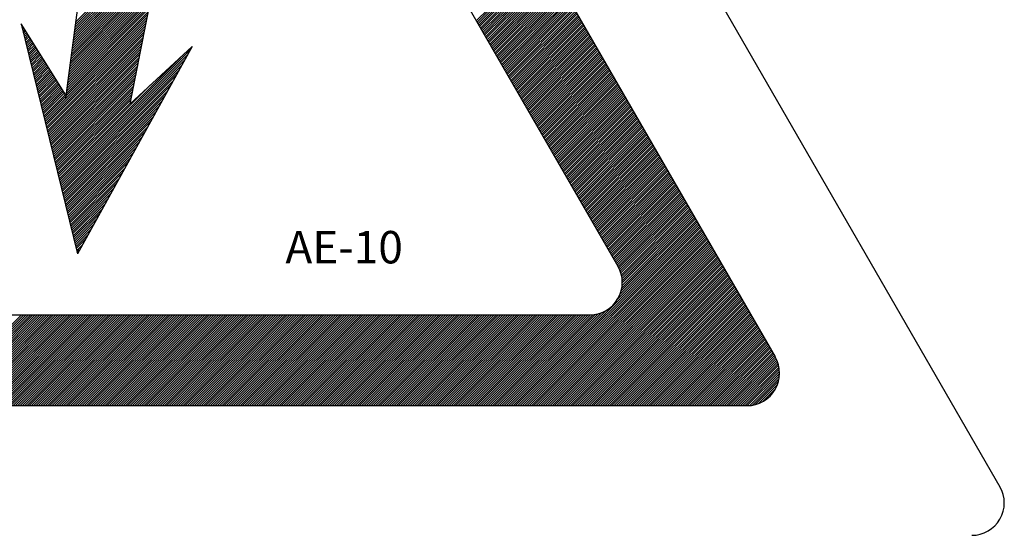
# Model space of a CAD drawing. Extents: x 27 to 1260, y 31 to 252.
# Drawn here: x 74 to 79, y 78 to 80 of the extents above; entities that cross this region are included whole.
import ezdxf

# ---------------------------------------------------------------- set-up
doc = ezdxf.new("R2010")
doc.units = 0
doc.header["$MEASUREMENT"] = 0
doc.layers.get('0').update_dxf_attribs({"linetype": 'CONTINUOUS'})
doc.styles.add('ROMANS', font='romans.shx')

# ---------------------------------------------------------------- blocks, each defined once
blk = doc.blocks.new('ALZADO')
for p, q in [((74.8298, 84.7456), (78.843, 77.7917)), ((74.8298, 83.5647), (77.8208, 78.382)), ((74.8298, 82.738), (77.1052, 78.7952)), ((74.8866, 79.5346), (75.2166, 81.2088)), ((74.7259, 80.5626), (74.5921, 79.5591)), ((74.6334, 79.8691), (75.0309, 80.2665)), ((74.635, 79.8811), (75.0334, 80.2795)), ((74.6366, 79.8932), (75.036, 80.2925)), ((74.6383, 79.9052), (75.0385, 80.3055)), ((74.6286, 79.833), (75.0232, 80.2275)), ((74.6302, 79.845), (75.0257, 80.2405)), ((74.6318, 79.857), (75.0283, 80.2535)), ((74.6222, 79.7848), (75.0129, 80.1755)), ((74.6238, 79.7968), (75.0155, 80.1885)), ((74.6254, 79.8089), (75.0181, 80.2015)), ((74.627, 79.8209), (75.0206, 80.2145)), ((76.4607, 79.912), (76.7632, 80.2145)), ((76.4645, 79.9054), (76.767, 80.2079)), ((76.4684, 79.8988), (76.7709, 80.2013)), ((76.4722, 79.8921), (76.7747, 80.1946)), ((76.476, 79.8855), (76.7785, 80.188)), ((76.4798, 79.8789), (76.7823, 80.1814)), ((76.4836, 79.8723), (76.7861, 80.1748)), ((74.6174, 79.7487), (75.0052, 80.1365)), ((74.619, 79.7607), (75.0078, 80.1495)), ((74.6206, 79.7728), (75.0104, 80.1625)), ((76.4875, 79.8657), (76.7899, 80.1682)), ((76.4913, 79.8591), (76.7938, 80.1616)), ((76.4951, 79.8524), (76.7976, 80.1549)), ((76.4989, 79.8458), (76.8014, 80.1483)), ((76.5027, 79.8392), (76.8052, 80.1417)), ((76.5065, 79.8326), (76.809, 80.1351)), ((74.611, 79.7005), (74.995, 80.0846)), ((74.6126, 79.7126), (74.9976, 80.0976)), ((74.6142, 79.7246), (75.0001, 80.1106)), ((74.6158, 79.7366), (75.0027, 80.1235)), ((76.5104, 79.826), (76.8129, 80.1285)), ((76.5142, 79.8194), (76.8167, 80.1219)), ((76.518, 79.8127), (76.8205, 80.1152)), ((76.5218, 79.8061), (76.8243, 80.1086)), ((76.5256, 79.7995), (76.8281, 80.102)), ((76.5295, 79.7929), (76.832, 80.0954)), ((76.5333, 79.7863), (76.8358, 80.0888)), ((74.6061, 79.6644), (74.9873, 80.0456)), ((74.6078, 79.6764), (74.9899, 80.0586)), ((74.6094, 79.6885), (74.9924, 80.0716)), ((76.5371, 79.7797), (76.8396, 80.0822)), ((76.5409, 79.773), (76.8434, 80.0755)), ((76.5447, 79.7664), (76.8472, 80.0689)), ((76.5485, 79.7598), (76.851, 80.0623)), ((76.5524, 79.7532), (76.8549, 80.0557)), ((76.5562, 79.7466), (76.8587, 80.0491)), ((76.56, 79.74), (76.8625, 80.0425)), ((74.6013, 79.6283), (74.9796, 80.0066)), ((74.6029, 79.6403), (74.9822, 80.0196)), ((74.6045, 79.6524), (74.9848, 80.0326)), ((76.5638, 79.7334), (76.8663, 80.0358)), ((76.5676, 79.7267), (76.8701, 80.0292)), ((76.5715, 79.7201), (76.874, 80.0226)), ((76.5753, 79.7135), (76.8778, 80.016)), ((76.5791, 79.7069), (76.8816, 80.0094)), ((76.5829, 79.7003), (76.8854, 80.0028)), ((76.5867, 79.6937), (76.8892, 79.9962)), ((74.5949, 79.5801), (74.9694, 79.9546)), ((74.5965, 79.5922), (74.9719, 79.9676)), ((74.5981, 79.6042), (74.9745, 79.9806)), ((74.5997, 79.6162), (74.9771, 79.9936)), ((76.5905, 79.687), (76.893, 79.9895)), ((76.5944, 79.6804), (76.8969, 79.9829)), ((76.5982, 79.6738), (76.9007, 79.9763)), ((76.602, 79.6672), (76.9045, 79.9697)), ((76.6058, 79.6606), (76.9083, 79.9631)), ((76.6096, 79.654), (76.9121, 79.9565)), ((76.6135, 79.6473), (76.916, 79.9498)), ((74.4952, 79.47), (74.9668, 79.9416)), ((74.4973, 79.4616), (74.9643, 79.9286)), ((74.4993, 79.4532), (74.9617, 79.9156)), ((76.6173, 79.6407), (76.9198, 79.9432)), ((76.6211, 79.6341), (76.9236, 79.9366)), ((76.6249, 79.6275), (76.9274, 79.93)), ((76.6287, 79.6209), (76.9312, 79.9234)), ((76.6326, 79.6143), (76.9351, 79.9168)), ((76.6364, 79.6076), (76.9389, 79.9101)), ((74.594, 79.5736), (74.3902, 79.8985)), ((74.3902, 79.8985), (74.6467, 78.852)), ((74.3905, 79.8974), (74.3907, 79.8977)), ((74.3925, 79.889), (74.3947, 79.8913)), ((74.3946, 79.8806), (74.3988, 79.8848)), ((74.3966, 79.8723), (74.4028, 79.8784)), ((74.3987, 79.8639), (74.4068, 79.872)), ((74.4007, 79.8555), (74.4108, 79.8656)), ((74.5014, 79.4448), (74.9591, 79.9026)), ((74.5034, 79.4365), (74.9566, 79.8896)), ((74.5055, 79.4281), (74.954, 79.8766)), ((74.5075, 79.4197), (74.9514, 79.8636)), ((76.6402, 79.601), (76.9427, 79.9035)), ((76.644, 79.5944), (76.9465, 79.8969)), ((76.6478, 79.5878), (76.9503, 79.8903)), ((76.6516, 79.5812), (76.9541, 79.8837)), ((76.6555, 79.5746), (76.958, 79.8771)), ((76.6593, 79.5679), (76.9618, 79.8704)), ((76.6631, 79.5613), (76.9656, 79.8638)), ((74.4028, 79.8471), (74.4149, 79.8592)), ((74.4048, 79.8387), (74.4189, 79.8528)), ((74.4069, 79.8304), (74.4229, 79.8464)), ((74.4089, 79.822), (74.4269, 79.84)), ((74.411, 79.8136), (74.4309, 79.8336)), ((74.413, 79.8052), (74.435, 79.8271)), ((74.4151, 79.7968), (74.439, 79.8207)), ((74.5096, 79.4113), (74.9489, 79.8506)), ((74.5116, 79.4029), (74.9463, 79.8376)), ((74.5137, 79.3946), (74.9438, 79.8246)), ((76.6669, 79.5547), (76.9694, 79.8572)), ((76.6707, 79.5481), (76.9732, 79.8506)), ((76.6746, 79.5415), (76.9771, 79.844)), ((76.6784, 79.5349), (76.9809, 79.8374)), ((76.6822, 79.5282), (76.9847, 79.8307)), ((76.686, 79.5216), (76.9885, 79.8241)), ((76.6898, 79.515), (76.9923, 79.8175)), ((74.4172, 79.7885), (74.443, 79.8143)), ((74.4192, 79.7801), (74.447, 79.8079)), ((74.4213, 79.7717), (74.4511, 79.8015)), ((74.4233, 79.7633), (74.4551, 79.7951)), ((74.4254, 79.7549), (74.4591, 79.7887)), ((74.4274, 79.7466), (74.4631, 79.7823)), ((74.4295, 79.7382), (74.4671, 79.7758)), ((74.5158, 79.3862), (74.9412, 79.8116)), ((74.5178, 79.3778), (74.9386, 79.7986)), ((74.5199, 79.3694), (74.9361, 79.7856)), ((74.5219, 79.361), (74.9335, 79.7726)), ((74.5651, 79.185), (75.1607, 79.7806)), ((75.1685, 79.7948), (74.6467, 78.852)), ((74.8866, 79.5346), (75.1685, 79.7948)), ((76.6936, 79.5084), (76.9961, 79.8109)), ((76.6975, 79.5018), (77, 79.8043)), ((76.7013, 79.4952), (77.0038, 79.7977)), ((76.7051, 79.4885), (77.0076, 79.791)), ((76.7089, 79.4819), (77.0114, 79.7844)), ((76.7127, 79.4753), (77.0152, 79.7778)), ((76.7166, 79.4687), (77.0191, 79.7712)), ((74.4315, 79.7298), (74.4712, 79.7694)), ((74.4336, 79.7214), (74.4752, 79.763)), ((74.4356, 79.713), (74.4792, 79.7566)), ((74.4377, 79.7047), (74.4832, 79.7502)), ((74.4398, 79.6963), (74.4873, 79.7438)), ((74.4418, 79.6879), (74.4913, 79.7374)), ((74.4439, 79.6795), (74.4953, 79.731)), ((74.524, 79.3527), (74.931, 79.7596)), ((74.526, 79.3443), (74.9284, 79.7466)), ((74.5281, 79.3359), (74.9258, 79.7336)), ((74.563, 79.1934), (75.1148, 79.7452)), ((74.5671, 79.1767), (75.1477, 79.7573)), ((74.5692, 79.1683), (75.1348, 79.7339)), ((76.7204, 79.4621), (77.0229, 79.7646)), ((76.7242, 79.4555), (77.0267, 79.758)), ((76.728, 79.4488), (77.0305, 79.7513)), ((76.7318, 79.4422), (77.0343, 79.7447)), ((76.7357, 79.4356), (77.0382, 79.7381)), ((76.7395, 79.429), (77.042, 79.7315)), ((74.4459, 79.6711), (74.4993, 79.7245)), ((74.448, 79.6627), (74.5034, 79.7181)), ((74.45, 79.6544), (74.5074, 79.7117)), ((74.4521, 79.646), (74.5114, 79.7053)), ((74.4541, 79.6376), (74.5154, 79.6989)), ((74.4562, 79.6292), (74.5194, 79.6925)), ((74.4582, 79.6208), (74.5235, 79.6861)), ((74.5301, 79.3275), (74.9233, 79.7207)), ((74.5322, 79.3191), (74.9207, 79.7077)), ((74.5342, 79.3108), (74.9181, 79.6947)), ((74.5363, 79.3024), (74.9156, 79.6817)), ((74.5712, 79.1599), (75.1219, 79.7105)), ((74.5733, 79.1515), (75.1089, 79.6872)), ((76.7433, 79.4224), (77.0458, 79.7249)), ((76.7471, 79.4158), (77.0496, 79.7183)), ((76.7509, 79.4091), (77.0534, 79.7116)), ((76.7547, 79.4025), (77.0572, 79.705)), ((76.7586, 79.3959), (77.0611, 79.6984)), ((76.7624, 79.3893), (77.0649, 79.6918)), ((76.7662, 79.3827), (77.0687, 79.6852)), ((74.4603, 79.6125), (74.5275, 79.6797)), ((74.4623, 79.6041), (74.5315, 79.6732)), ((74.4644, 79.5957), (74.5355, 79.6668)), ((74.4665, 79.5873), (74.5396, 79.6604)), ((74.4685, 79.5789), (74.5436, 79.654)), ((74.4706, 79.5706), (74.5476, 79.6476)), ((74.4726, 79.5622), (74.5516, 79.6412)), ((74.5384, 79.294), (74.913, 79.6687)), ((74.5404, 79.2856), (74.9105, 79.6557)), ((74.5425, 79.2772), (74.9079, 79.6427)), ((74.5753, 79.1431), (75.096, 79.6638)), ((74.5774, 79.1348), (75.0831, 79.6404)), ((76.77, 79.3761), (77.0725, 79.6786)), ((76.7738, 79.3694), (77.0763, 79.6719)), ((76.7777, 79.3628), (77.0802, 79.6653)), ((76.7815, 79.3562), (77.084, 79.6587)), ((76.7853, 79.3496), (77.0878, 79.6521)), ((76.7891, 79.343), (77.0916, 79.6455)), ((76.7929, 79.3364), (77.0954, 79.6389)), ((74.4747, 79.5538), (74.5556, 79.6348)), ((74.4767, 79.5454), (74.5597, 79.6284)), ((74.4788, 79.537), (74.5637, 79.622)), ((74.4808, 79.5287), (74.5677, 79.6155)), ((74.4829, 79.5203), (74.5717, 79.6091)), ((74.4849, 79.5119), (74.5758, 79.6027)), ((74.487, 79.5035), (74.5798, 79.5963)), ((74.5445, 79.2689), (74.9053, 79.6297)), ((74.5466, 79.2605), (74.9028, 79.6167)), ((74.5486, 79.2521), (74.9002, 79.6037)), ((74.5609, 79.2018), (74.9792, 79.6201)), ((74.5794, 79.1264), (75.0701, 79.6171)), ((74.5815, 79.118), (75.0572, 79.5937)), ((76.7967, 79.3297), (77.0992, 79.6322)), ((76.8006, 79.3231), (77.1031, 79.6256)), ((76.8044, 79.3165), (77.1069, 79.619)), ((76.8082, 79.3099), (77.1107, 79.6124)), ((76.812, 79.3033), (77.1145, 79.6058)), ((76.8158, 79.2967), (77.1183, 79.5992)), ((76.8197, 79.29), (77.1222, 79.5925)), ((74.4891, 79.4951), (74.5838, 79.5899)), ((74.4911, 79.4868), (74.5878, 79.5835)), ((74.4932, 79.4784), (74.5919, 79.5771)), ((74.5507, 79.2437), (74.8977, 79.5907)), ((74.5527, 79.2353), (74.8951, 79.5777)), ((74.5548, 79.2269), (74.8925, 79.5647)), ((74.5568, 79.2186), (74.89, 79.5517)), ((74.5835, 79.1096), (75.0443, 79.5703)), ((74.5856, 79.1012), (75.0313, 79.547)), ((76.8235, 79.2834), (77.126, 79.5859)), ((76.8273, 79.2768), (77.1298, 79.5793)), ((76.8311, 79.2702), (77.1336, 79.5727)), ((76.8349, 79.2636), (77.1374, 79.5661)), ((76.8388, 79.257), (77.1413, 79.5595)), ((76.8426, 79.2503), (77.1451, 79.5528)), ((74.5589, 79.2102), (74.8874, 79.5387)), ((74.5877, 79.0929), (75.0184, 79.5236)), ((76.8464, 79.2437), (77.1489, 79.5462)), ((76.8502, 79.2371), (77.1527, 79.5396)), ((76.854, 79.2305), (77.1565, 79.533)), ((76.8578, 79.2239), (77.1603, 79.5264)), ((76.8617, 79.2173), (77.1642, 79.5198)), ((76.8655, 79.2107), (77.168, 79.5132)), ((76.8693, 79.204), (77.1718, 79.5065)), ((74.5897, 79.0845), (75.0055, 79.5002)), ((74.5918, 79.0761), (74.9925, 79.4769)), ((76.8731, 79.1974), (77.1756, 79.4999)), ((76.8769, 79.1908), (77.1794, 79.4933)), ((76.8808, 79.1842), (77.1833, 79.4867)), ((76.8846, 79.1776), (77.1871, 79.4801)), ((76.8884, 79.171), (77.1909, 79.4735)), ((76.8922, 79.1643), (77.1947, 79.4668)), ((76.896, 79.1577), (77.1985, 79.4602)), ((74.5938, 79.0677), (74.9796, 79.4535)), ((74.5959, 79.0593), (74.9667, 79.4301)), ((76.8998, 79.1511), (77.2023, 79.4536)), ((76.9037, 79.1445), (77.2062, 79.447)), ((76.9075, 79.1379), (77.21, 79.4404)), ((76.9113, 79.1313), (77.2138, 79.4338)), ((76.9151, 79.1246), (77.2176, 79.4271)), ((76.9189, 79.118), (77.2214, 79.4205)), ((76.9228, 79.1114), (77.2253, 79.4139)), ((74.5979, 79.051), (74.9538, 79.4068)), ((74.6, 79.0426), (74.9408, 79.3834)), ((76.9266, 79.1048), (77.2291, 79.4073)), ((76.9304, 79.0982), (77.2329, 79.4007)), ((76.9342, 79.0916), (77.2367, 79.3941)), ((76.938, 79.0849), (77.2405, 79.3874)), ((76.9419, 79.0783), (77.2444, 79.3808)), ((76.9457, 79.0717), (77.2482, 79.3742)), ((76.9495, 79.0651), (77.252, 79.3676)), ((74.602, 79.0342), (74.9279, 79.36)), ((74.6041, 79.0258), (74.915, 79.3367)), ((76.9533, 79.0585), (77.2558, 79.361)), ((76.9571, 79.0519), (77.2596, 79.3544)), ((76.9609, 79.0452), (77.2634, 79.3477)), ((76.9648, 79.0386), (77.2673, 79.3411)), ((76.9686, 79.032), (77.2711, 79.3345)), ((76.9724, 79.0254), (77.2749, 79.3279)), ((74.6061, 79.0174), (74.902, 79.3133)), ((74.6082, 79.009), (74.8891, 79.2899)), ((76.9762, 79.0188), (77.2787, 79.3213)), ((76.98, 79.0122), (77.2825, 79.3147)), ((76.9839, 79.0055), (77.2864, 79.308)), ((76.9877, 78.9989), (77.2902, 79.3014)), ((76.9915, 78.9923), (77.294, 79.2948)), ((76.9953, 78.9857), (77.2978, 79.2882)), ((76.9991, 78.9791), (77.3016, 79.2816)), ((74.6102, 79.0007), (74.8762, 79.2666)), ((74.6123, 78.9923), (74.8632, 79.2432)), ((77.0029, 78.9725), (77.3054, 79.275)), ((77.0068, 78.9658), (77.3093, 79.2683)), ((77.0106, 78.9592), (77.3131, 79.2617)), ((77.0144, 78.9526), (77.3169, 79.2551)), ((77.0182, 78.946), (77.3207, 79.2485)), ((77.022, 78.9394), (77.3245, 79.2419)), ((77.0259, 78.9328), (77.3284, 79.2353)), ((74.6144, 78.9839), (74.8503, 79.2198)), ((74.6164, 78.9755), (74.8374, 79.1965)), ((77.0297, 78.9261), (77.3322, 79.2286)), ((77.0335, 78.9195), (77.336, 79.222)), ((77.0373, 78.9129), (77.3398, 79.2154)), ((77.0411, 78.9063), (77.3436, 79.2088)), ((77.045, 78.8997), (77.3475, 79.2022)), ((77.0488, 78.8931), (77.3513, 79.1956)), ((77.0526, 78.8864), (77.3551, 79.1889)), ((74.6185, 78.9671), (74.8244, 79.1731)), ((74.6205, 78.9588), (74.8115, 79.1497)), ((77.0564, 78.8798), (77.3589, 79.1823)), ((77.0602, 78.8732), (77.3627, 79.1757)), ((77.064, 78.8666), (77.3665, 79.1691)), ((77.0679, 78.86), (77.3704, 79.1625)), ((77.0717, 78.8534), (77.3742, 79.1559)), ((77.0755, 78.8467), (77.378, 79.1492)), ((74.6226, 78.9504), (74.7986, 79.1264)), ((74.6246, 78.942), (74.7856, 79.103)), ((77.0793, 78.8401), (77.3818, 79.1426)), ((77.0831, 78.8335), (77.3856, 79.136)), ((77.087, 78.8269), (77.3895, 79.1294)), ((77.0908, 78.8203), (77.3933, 79.1228)), ((77.0946, 78.8137), (77.3971, 79.1162)), ((77.0984, 78.807), (77.4009, 79.1095)), ((77.1022, 78.8004), (77.4047, 79.1029)), ((74.6267, 78.9336), (74.7727, 79.0796)), ((74.6287, 78.9252), (74.7598, 79.0563)), ((77.106, 78.7938), (77.4085, 79.0963)), ((77.1097, 78.787), (77.4124, 79.0897)), ((77.113, 78.7799), (77.4162, 79.0831)), ((77.1159, 78.7724), (77.42, 79.0765)), ((77.1186, 78.7646), (77.4238, 79.0698)), ((77.1208, 78.7564), (77.4276, 79.0632)), ((77.1226, 78.7478), (77.4315, 79.0566)), ((74.6308, 78.9169), (74.7468, 79.0329)), ((74.6328, 78.9085), (74.7339, 79.0095)), ((77.1144, 78.6665), (77.4582, 79.0103)), ((77.1197, 78.6823), (77.4544, 79.0169)), ((77.1227, 78.6957), (77.4506, 79.0235)), ((77.124, 78.7387), (77.4353, 79.05)), ((77.1244, 78.7078), (77.4467, 79.0302)), ((77.1248, 78.7291), (77.4391, 79.0434)), ((77.125, 78.7188), (77.4429, 79.0368)), ((74.6349, 78.9001), (74.721, 78.9862)), ((76.6294, 78.1607), (77.4658, 78.9971)), ((76.6399, 78.1607), (77.4696, 78.9905)), ((76.6503, 78.1607), (77.4735, 78.9838)), ((76.6607, 78.1607), (77.4773, 78.9772)), ((76.6712, 78.1607), (77.4811, 78.9706)), ((77.1042, 78.6459), (77.462, 79.0037)), ((74.637, 78.8917), (74.7081, 78.9628)), ((74.639, 78.8833), (74.6951, 78.9394)), ((76.6816, 78.1607), (77.4849, 78.964)), ((76.692, 78.1607), (77.4887, 78.9574)), ((76.7025, 78.1607), (77.4926, 78.9508)), ((76.7129, 78.1607), (77.4964, 78.9441)), ((76.7233, 78.1607), (77.5002, 78.9375)), ((76.7338, 78.1607), (77.504, 78.9309)), ((76.7442, 78.1607), (77.5078, 78.9243)), ((74.6411, 78.875), (74.6822, 78.9161)), ((74.6431, 78.8666), (74.6693, 78.8927)), ((76.7546, 78.1607), (77.5116, 78.9177)), ((76.7651, 78.1607), (77.5155, 78.9111)), ((76.7755, 78.1607), (77.5193, 78.9044)), ((76.7859, 78.1607), (77.5231, 78.8978)), ((76.7964, 78.1607), (77.5269, 78.8912)), ((76.8068, 78.1607), (77.5307, 78.8846)), ((76.8173, 78.1607), (77.5346, 78.878)), ((74.6452, 78.8582), (74.6563, 78.8694)), ((76.8277, 78.1607), (77.5384, 78.8714)), ((76.8381, 78.1607), (77.5422, 78.8647)), ((76.8486, 78.1607), (77.546, 78.8581)), ((76.859, 78.1607), (77.5498, 78.8515)), ((76.8694, 78.1607), (77.5537, 78.8449)), ((76.8799, 78.1607), (77.5575, 78.8383)), ((76.8903, 78.1607), (77.5613, 78.8317)), ((76.9007, 78.1607), (77.5651, 78.825)), ((76.9112, 78.1607), (77.5689, 78.8184)), ((76.9216, 78.1607), (77.5727, 78.8118)), ((76.932, 78.1607), (77.5766, 78.8052)), ((76.9425, 78.1607), (77.5804, 78.7986)), ((76.9529, 78.1607), (77.5842, 78.792)), ((76.9633, 78.1607), (77.588, 78.7853)), ((76.9738, 78.1607), (77.5918, 78.7787)), ((76.9842, 78.1607), (77.5957, 78.7721)), ((76.9946, 78.1607), (77.5995, 78.7655)), ((77.0051, 78.1607), (77.6033, 78.7589)), ((77.0155, 78.1607), (77.6071, 78.7523)), ((77.026, 78.1607), (77.6109, 78.7456)), ((77.0364, 78.1607), (77.6147, 78.739)), ((77.0468, 78.1607), (77.6186, 78.7324)), ((77.0573, 78.1607), (77.6224, 78.7258)), ((77.0677, 78.1607), (77.6262, 78.7192)), ((77.0781, 78.1607), (77.63, 78.7126)), ((77.0886, 78.1607), (77.6338, 78.7059)), ((77.099, 78.1607), (77.6377, 78.6993)), ((77.1094, 78.1607), (77.6415, 78.6927)), ((77.1199, 78.1607), (77.6453, 78.6861)), ((77.1303, 78.1607), (77.6491, 78.6795)), ((77.1407, 78.1607), (77.6529, 78.6729)), ((77.1512, 78.1607), (77.6568, 78.6662)), ((77.1616, 78.1607), (77.6606, 78.6596)), ((77.172, 78.1607), (77.6644, 78.653)), ((77.1825, 78.1607), (77.6682, 78.6464)), ((77.1929, 78.1607), (77.672, 78.6398)), ((77.2033, 78.1607), (77.6758, 78.6332)), ((77.2138, 78.1607), (77.6797, 78.6265)), ((77.2242, 78.1607), (77.6835, 78.6199)), ((77.2346, 78.1607), (77.6873, 78.6133)), ((77.2451, 78.1607), (77.6911, 78.6067)), ((72.4264, 78.5739), (76.9774, 78.5739)), ((73.9789, 78.1607), (74.3921, 78.5739)), ((73.9894, 78.1607), (74.4026, 78.5739)), ((73.9998, 78.1607), (74.413, 78.5739)), ((74.0102, 78.1607), (74.4235, 78.5739)), ((74.0207, 78.1607), (74.4339, 78.5739)), ((74.0311, 78.1607), (74.4443, 78.5739)), ((74.0416, 78.1607), (74.4548, 78.5739)), ((74.052, 78.1607), (74.4652, 78.5739)), ((74.0624, 78.1607), (74.4756, 78.5739)), ((74.0729, 78.1607), (74.4861, 78.5739)), ((74.0833, 78.1607), (74.4965, 78.5739)), ((74.0937, 78.1607), (74.5069, 78.5739)), ((74.1042, 78.1607), (74.5174, 78.5739)), ((74.1146, 78.1607), (74.5278, 78.5739)), ((74.125, 78.1607), (74.5382, 78.5739)), ((74.1355, 78.1607), (74.5487, 78.5739)), ((74.1459, 78.1607), (74.5591, 78.5739)), ((74.1563, 78.1607), (74.5695, 78.5739)), ((74.1668, 78.1607), (74.58, 78.5739)), ((74.1772, 78.1607), (74.5904, 78.5739)), ((74.1876, 78.1607), (74.6008, 78.5739)), ((74.1981, 78.1607), (74.6113, 78.5739)), ((74.2085, 78.1607), (74.6217, 78.5739)), ((74.2189, 78.1607), (74.6322, 78.5739)), ((74.2294, 78.1607), (74.6426, 78.5739)), ((74.2398, 78.1607), (74.653, 78.5739)), ((74.2503, 78.1607), (74.6635, 78.5739)), ((74.2607, 78.1607), (74.6739, 78.5739)), ((74.2711, 78.1607), (74.6843, 78.5739)), ((74.2816, 78.1607), (74.6948, 78.5739)), ((74.292, 78.1607), (74.7052, 78.5739)), ((74.3024, 78.1607), (74.7156, 78.5739)), ((74.3129, 78.1607), (74.7261, 78.5739)), ((74.3233, 78.1607), (74.7365, 78.5739)), ((74.3337, 78.1607), (74.7469, 78.5739)), ((74.3442, 78.1607), (74.7574, 78.5739)), ((74.3546, 78.1607), (74.7678, 78.5739)), ((74.365, 78.1607), (74.7782, 78.5739)), ((74.3755, 78.1607), (74.7887, 78.5739)), ((74.3859, 78.1607), (74.7991, 78.5739)), ((74.3963, 78.1607), (74.8095, 78.5739)), ((74.4068, 78.1607), (74.82, 78.5739)), ((74.4172, 78.1607), (74.8304, 78.5739)), ((74.4276, 78.1607), (74.8409, 78.5739)), ((74.4381, 78.1607), (74.8513, 78.5739)), ((74.4485, 78.1607), (74.8617, 78.5739)), ((74.459, 78.1607), (74.8722, 78.5739)), ((74.4694, 78.1607), (74.8826, 78.5739)), ((74.4798, 78.1607), (74.893, 78.5739)), ((74.4903, 78.1607), (74.9035, 78.5739)), ((74.5007, 78.1607), (74.9139, 78.5739)), ((74.5111, 78.1607), (74.9243, 78.5739)), ((74.5216, 78.1607), (74.9348, 78.5739)), ((74.532, 78.1607), (74.9452, 78.5739)), ((74.5424, 78.1607), (74.9556, 78.5739)), ((74.5529, 78.1607), (74.9661, 78.5739)), ((74.5633, 78.1607), (74.9765, 78.5739)), ((74.5737, 78.1607), (74.9869, 78.5739)), ((74.5842, 78.1607), (74.9974, 78.5739)), ((74.5946, 78.1607), (75.0078, 78.5739)), ((74.605, 78.1607), (75.0182, 78.5739)), ((74.6155, 78.1607), (75.0287, 78.5739)), ((74.6259, 78.1607), (75.0391, 78.5739)), ((74.6363, 78.1607), (75.0495, 78.5739)), ((74.6468, 78.1607), (75.06, 78.5739)), ((74.6572, 78.1607), (75.0704, 78.5739)), ((74.6677, 78.1607), (75.0809, 78.5739)), ((74.6781, 78.1607), (75.0913, 78.5739)), ((74.6885, 78.1607), (75.1017, 78.5739)), ((74.699, 78.1607), (75.1122, 78.5739)), ((74.7094, 78.1607), (75.1226, 78.5739)), ((74.7198, 78.1607), (75.133, 78.5739)), ((74.7303, 78.1607), (75.1435, 78.5739)), ((74.7407, 78.1607), (75.1539, 78.5739)), ((74.7511, 78.1607), (75.1643, 78.5739)), ((74.7616, 78.1607), (75.1748, 78.5739)), ((74.772, 78.1607), (75.1852, 78.5739)), ((74.7824, 78.1607), (75.1956, 78.5739)), ((74.7929, 78.1607), (75.2061, 78.5739)), ((74.8033, 78.1607), (75.2165, 78.5739)), ((74.8137, 78.1607), (75.2269, 78.5739)), ((74.8242, 78.1607), (75.2374, 78.5739)), ((74.8346, 78.1607), (75.2478, 78.5739)), ((74.845, 78.1607), (75.2582, 78.5739)), ((74.8555, 78.1607), (75.2687, 78.5739)), ((74.8659, 78.1607), (75.2791, 78.5739)), ((74.8764, 78.1607), (75.2896, 78.5739)), ((74.8868, 78.1607), (75.3, 78.5739)), ((74.8972, 78.1607), (75.3104, 78.5739)), ((74.9077, 78.1607), (75.3209, 78.5739)), ((74.9181, 78.1607), (75.3313, 78.5739)), ((74.9285, 78.1607), (75.3417, 78.5739)), ((74.939, 78.1607), (75.3522, 78.5739)), ((74.9494, 78.1607), (75.3626, 78.5739)), ((74.9598, 78.1607), (75.373, 78.5739)), ((74.9703, 78.1607), (75.3835, 78.5739)), ((74.9807, 78.1607), (75.3939, 78.5739)), ((74.9911, 78.1607), (75.4043, 78.5739)), ((75.0016, 78.1607), (75.4148, 78.5739)), ((75.012, 78.1607), (75.4252, 78.5739)), ((75.0224, 78.1607), (75.4356, 78.5739)), ((75.0329, 78.1607), (75.4461, 78.5739)), ((75.0433, 78.1607), (75.4565, 78.5739)), ((75.0537, 78.1607), (75.4669, 78.5739)), ((75.0642, 78.1607), (75.4774, 78.5739)), ((75.0746, 78.1607), (75.4878, 78.5739)), ((75.085, 78.1607), (75.4983, 78.5739)), ((75.0955, 78.1607), (75.5087, 78.5739)), ((75.1059, 78.1607), (75.5191, 78.5739)), ((75.1164, 78.1607), (75.5296, 78.5739)), ((75.1268, 78.1607), (75.54, 78.5739)), ((75.1372, 78.1607), (75.5504, 78.5739)), ((75.1477, 78.1607), (75.5609, 78.5739)), ((75.1581, 78.1607), (75.5713, 78.5739)), ((75.1685, 78.1607), (75.5817, 78.5739)), ((75.179, 78.1607), (75.5922, 78.5739)), ((75.1894, 78.1607), (75.6026, 78.5739)), ((75.1998, 78.1607), (75.613, 78.5739)), ((75.2103, 78.1607), (75.6235, 78.5739)), ((75.2207, 78.1607), (75.6339, 78.5739)), ((75.2311, 78.1607), (75.6443, 78.5739)), ((75.2416, 78.1607), (75.6548, 78.5739)), ((75.252, 78.1607), (75.6652, 78.5739)), ((75.2624, 78.1607), (75.6756, 78.5739)), ((75.2729, 78.1607), (75.6861, 78.5739)), ((75.2833, 78.1607), (75.6965, 78.5739)), ((75.2937, 78.1607), (75.707, 78.5739)), ((75.3042, 78.1607), (75.7174, 78.5739)), ((75.3146, 78.1607), (75.7278, 78.5739)), ((75.3251, 78.1607), (75.7383, 78.5739)), ((75.3355, 78.1607), (75.7487, 78.5739)), ((75.3459, 78.1607), (75.7591, 78.5739)), ((75.3564, 78.1607), (75.7696, 78.5739)), ((75.3668, 78.1607), (75.78, 78.5739)), ((75.3772, 78.1607), (75.7904, 78.5739)), ((75.3877, 78.1607), (75.8009, 78.5739)), ((75.3981, 78.1607), (75.8113, 78.5739)), ((75.4085, 78.1607), (75.8217, 78.5739)), ((75.419, 78.1607), (75.8322, 78.5739)), ((75.4294, 78.1607), (75.8426, 78.5739)), ((75.4398, 78.1607), (75.853, 78.5739)), ((75.4503, 78.1607), (75.8635, 78.5739)), ((75.4607, 78.1607), (75.8739, 78.5739)), ((75.4711, 78.1607), (75.8843, 78.5739)), ((75.4816, 78.1607), (75.8948, 78.5739)), ((75.492, 78.1607), (75.9052, 78.5739)), ((75.5024, 78.1607), (75.9157, 78.5739)), ((75.5129, 78.1607), (75.9261, 78.5739)), ((75.5233, 78.1607), (75.9365, 78.5739)), ((75.5338, 78.1607), (75.947, 78.5739)), ((75.5442, 78.1607), (75.9574, 78.5739)), ((75.5546, 78.1607), (75.9678, 78.5739)), ((75.5651, 78.1607), (75.9783, 78.5739)), ((75.5755, 78.1607), (75.9887, 78.5739)), ((75.5859, 78.1607), (75.9991, 78.5739)), ((75.5964, 78.1607), (76.0096, 78.5739)), ((75.6068, 78.1607), (76.02, 78.5739)), ((75.6172, 78.1607), (76.0304, 78.5739)), ((75.6277, 78.1607), (76.0409, 78.5739)), ((75.6381, 78.1607), (76.0513, 78.5739)), ((75.6485, 78.1607), (76.0617, 78.5739)), ((75.659, 78.1607), (76.0722, 78.5739)), ((75.6694, 78.1607), (76.0826, 78.5739)), ((75.6798, 78.1607), (76.093, 78.5739)), ((75.6903, 78.1607), (76.1035, 78.5739)), ((75.7007, 78.1607), (76.1139, 78.5739)), ((75.7111, 78.1607), (76.1243, 78.5739)), ((75.7216, 78.1607), (76.1348, 78.5739)), ((75.732, 78.1607), (76.1452, 78.5739)), ((75.7425, 78.1607), (76.1557, 78.5739)), ((75.7529, 78.1607), (76.1661, 78.5739)), ((75.7633, 78.1607), (76.1765, 78.5739)), ((75.7738, 78.1607), (76.187, 78.5739)), ((75.7842, 78.1607), (76.1974, 78.5739)), ((75.7946, 78.1607), (76.2078, 78.5739)), ((75.8051, 78.1607), (76.2183, 78.5739)), ((75.8155, 78.1607), (76.2287, 78.5739)), ((75.8259, 78.1607), (76.2391, 78.5739)), ((75.8364, 78.1607), (76.2496, 78.5739)), ((75.8468, 78.1607), (76.26, 78.5739)), ((75.8572, 78.1607), (76.2704, 78.5739)), ((75.8677, 78.1607), (76.2809, 78.5739)), ((75.8781, 78.1607), (76.2913, 78.5739)), ((75.8885, 78.1607), (76.3017, 78.5739)), ((75.899, 78.1607), (76.3122, 78.5739)), ((75.9094, 78.1607), (76.3226, 78.5739)), ((75.9198, 78.1607), (76.333, 78.5739)), ((75.9303, 78.1607), (76.3435, 78.5739)), ((75.9407, 78.1607), (76.3539, 78.5739)), ((75.9512, 78.1607), (76.3644, 78.5739)), ((75.9616, 78.1607), (76.3748, 78.5739)), ((75.972, 78.1607), (76.3852, 78.5739)), ((75.9825, 78.1607), (76.3957, 78.5739)), ((75.9929, 78.1607), (76.4061, 78.5739)), ((76.0033, 78.1607), (76.4165, 78.5739)), ((76.0138, 78.1607), (76.427, 78.5739)), ((76.0242, 78.1607), (76.4374, 78.5739)), ((76.0346, 78.1607), (76.4478, 78.5739)), ((76.0451, 78.1607), (76.4583, 78.5739)), ((76.0555, 78.1607), (76.4687, 78.5739)), ((76.0659, 78.1607), (76.4791, 78.5739)), ((76.0764, 78.1607), (76.4896, 78.5739)), ((76.0868, 78.1607), (76.5, 78.5739)), ((76.0972, 78.1607), (76.5104, 78.5739)), ((76.1077, 78.1607), (76.5209, 78.5739)), ((76.1181, 78.1607), (76.5313, 78.5739)), ((76.1285, 78.1607), (76.5417, 78.5739)), ((76.139, 78.1607), (76.5522, 78.5739)), ((76.1494, 78.1607), (76.5626, 78.5739)), ((76.1598, 78.1607), (76.5731, 78.5739)), ((76.1703, 78.1607), (76.5835, 78.5739)), ((76.1807, 78.1607), (76.5939, 78.5739)), ((76.1912, 78.1607), (76.6044, 78.5739)), ((76.2016, 78.1607), (76.6148, 78.5739)), ((76.212, 78.1607), (76.6252, 78.5739)), ((76.2225, 78.1607), (76.6357, 78.5739)), ((76.2329, 78.1607), (76.6461, 78.5739)), ((76.2433, 78.1607), (76.6565, 78.5739)), ((76.2538, 78.1607), (76.667, 78.5739)), ((76.2642, 78.1607), (76.6774, 78.5739)), ((76.2746, 78.1607), (76.6878, 78.5739)), ((76.2851, 78.1607), (76.6983, 78.5739)), ((76.2955, 78.1607), (76.7087, 78.5739)), ((76.3059, 78.1607), (76.7191, 78.5739)), ((76.3164, 78.1607), (76.7296, 78.5739)), ((76.3268, 78.1607), (76.74, 78.5739)), ((76.3372, 78.1607), (76.7504, 78.5739)), ((76.3477, 78.1607), (76.7609, 78.5739)), ((76.3581, 78.1607), (76.7713, 78.5739)), ((76.3685, 78.1607), (76.7818, 78.5739)), ((76.379, 78.1607), (76.7922, 78.5739)), ((76.3894, 78.1607), (76.8026, 78.5739)), ((76.3999, 78.1607), (76.8131, 78.5739)), ((76.4103, 78.1607), (76.8235, 78.5739)), ((76.4207, 78.1607), (76.8339, 78.5739)), ((76.4312, 78.1607), (76.8444, 78.5739)), ((76.4416, 78.1607), (76.8548, 78.5739)), ((76.452, 78.1607), (76.8652, 78.5739)), ((76.4625, 78.1607), (76.8757, 78.5739)), ((76.4729, 78.1607), (76.8861, 78.5739)), ((76.4833, 78.1607), (76.8965, 78.5739)), ((76.4938, 78.1607), (76.907, 78.5739)), ((76.5042, 78.1607), (76.9174, 78.5739)), ((76.5146, 78.1607), (76.9278, 78.5739)), ((76.5251, 78.1607), (76.9383, 78.5739)), ((76.5355, 78.1607), (76.9487, 78.5739)), ((76.5459, 78.1607), (76.9591, 78.5739)), ((76.5564, 78.1607), (76.9696, 78.5739)), ((76.5668, 78.1607), (76.98, 78.5739)), ((76.5772, 78.1607), (76.9911, 78.5745)), ((76.5877, 78.1607), (77.0031, 78.5761)), ((76.5981, 78.1607), (77.0166, 78.5792)), ((76.6086, 78.1607), (77.0324, 78.5845)), ((76.619, 78.1607), (77.053, 78.5947)), ((77.2555, 78.1607), (77.6949, 78.6001)), ((77.266, 78.1607), (77.6988, 78.5935)), ((77.2764, 78.1607), (77.7026, 78.5868)), ((77.2868, 78.1607), (77.7064, 78.5802)), ((77.2973, 78.1607), (77.7102, 78.5736)), ((77.3077, 78.1607), (77.714, 78.567)), ((77.3181, 78.1607), (77.7178, 78.5604)), ((77.3286, 78.1607), (77.7217, 78.5538)), ((77.339, 78.1607), (77.7255, 78.5472)), ((77.3494, 78.1607), (77.7293, 78.5405)), ((77.3599, 78.1607), (77.7331, 78.5339)), ((77.3703, 78.1607), (77.7369, 78.5273)), ((77.3807, 78.1607), (77.7408, 78.5207)), ((77.3912, 78.1607), (77.7446, 78.5141)), ((77.4016, 78.1607), (77.7484, 78.5075)), ((77.412, 78.1607), (77.7522, 78.5008)), ((77.4225, 78.1607), (77.756, 78.4942)), ((77.4329, 78.1607), (77.7599, 78.4876)), ((77.4433, 78.1607), (77.7637, 78.481)), ((77.4538, 78.1607), (77.7675, 78.4744)), ((77.4642, 78.1607), (77.7713, 78.4678)), ((77.4747, 78.1607), (77.7751, 78.4611)), ((77.4851, 78.1607), (77.7789, 78.4545)), ((77.4955, 78.1607), (77.7828, 78.4479)), ((77.506, 78.1607), (77.7866, 78.4413)), ((77.5164, 78.1607), (77.7904, 78.4347)), ((77.5268, 78.1607), (77.7942, 78.4281)), ((77.5373, 78.1607), (77.798, 78.4214)), ((77.5477, 78.1607), (77.8019, 78.4148)), ((77.5581, 78.1607), (77.8057, 78.4082)), ((77.5686, 78.1607), (77.8095, 78.4016)), ((77.579, 78.1607), (77.8133, 78.395)), ((77.5894, 78.1607), (77.8171, 78.3884)), ((77.5999, 78.1607), (77.8209, 78.3817)), ((77.6103, 78.1607), (77.8246, 78.375)), ((77.6207, 78.1607), (77.828, 78.3679)), ((77.6312, 78.1607), (77.831, 78.3605)), ((77.6416, 78.1607), (77.8337, 78.3527)), ((77.652, 78.1607), (77.836, 78.3446)), ((77.6625, 78.1607), (77.8379, 78.3361)), ((77.6729, 78.1607), (77.8393, 78.3271)), ((77.6834, 78.1607), (77.8403, 78.3176)), ((77.6938, 78.1607), (77.8406, 78.3074)), ((77.7047, 78.1611), (77.8401, 78.2965)), ((77.7166, 78.1626), (77.8387, 78.2847)), ((77.7297, 78.1653), (77.8359, 78.2715)), ((77.745, 78.1701), (77.8311, 78.2562)), ((77.7644, 78.1791), (77.8221, 78.2368)), ((71.7109, 78.1607), (77.693, 78.1607))]:
    blk.add_line(p, q)
for centre in [(76.9774, 78.7214), (77.693, 78.3082), (78.7152, 77.7179)]:
    blk.add_arc(centre, 0.1476, 270, 29.9903)
at = {"insert": (75.5925, 78.9554), "char_height": 0.14757, "width": 0.982243, "attachment_point": 1, "style": 'ROMANS'}
blk.add_mtext('AE-10', dxfattribs=at)

msp = doc.modelspace()

# ---------------------------------------------------------------- block references
msp.add_blockref('ALZADO', (0, 0))

doc.saveas('drawing.dxf')
